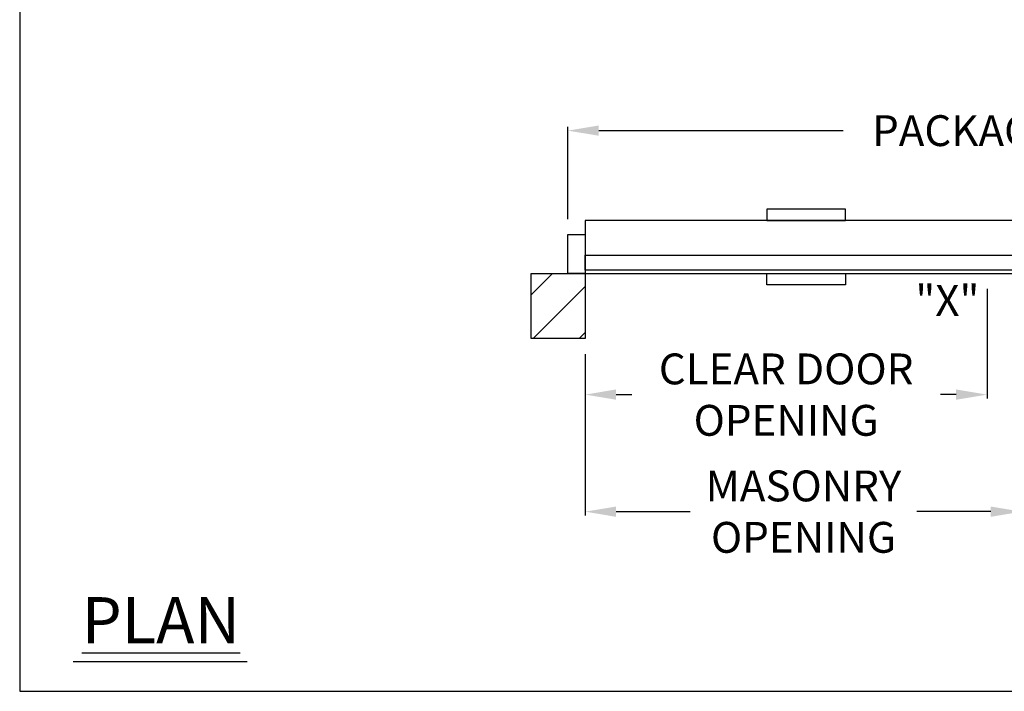
# Model space of a CAD drawing. Units: inches. Extents: x 0 to 13700, y -37 to 5913.
# Drawn here: x 0 to 114, y 50 to 128 of the extents above; entities that cross this region are included whole.
import ezdxf

# ---------------------------------------------------------------- set-up
doc = ezdxf.new("R2010")
doc.units = ezdxf.units.IN
doc.header["$MEASUREMENT"] = 0
doc.header["$PDSIZE"] = -1
doc.layers.get('0').update_dxf_attribs({"lineweight": 25})
doc.layers.get('Defpoints').update_dxf_attribs({"lineweight": 0})
doc.layers.add('DIM', color=7, linetype='Continuous', lineweight=25)
doc.layers.add('NOTES', color=7, linetype='Continuous', lineweight=25)
doc.layers.add('ZOOM BOUNDARY', color=40, linetype='Continuous', lineweight=25, plot=False)
doc.styles.add('DIM', font='ARRomD.shx')
doc.dimstyles.get("Standard").update_dxf_attribs({"dimscale": 0, "dimtxt": 0.36, "dimasz": 0.4, "dimexe": 0.05, "dimexo": 0.2, "dimgap": 0.125, "dimtad": 0, "dimdec": 5, "dimzin": 0, "dimdsep": 46, "dimlunit": 4, "dimtxsty": 'DIM', "dimcen": 0.09, "dimclrd": 256, "dimclre": 256, "dimclrt": 256, "dimadec": 0, "dimazin": 0, "dimtfac": 1, "dimtdec": 4, "dimtofl": 0, "dimtmove": 0, "dimatfit": 3, "dimfxl": 1, "dimfrac": 2, "dimtolj": 1, "dimtzin": 0, "dimlwd": -1, "dimlwe": -1, "dimarcsym": 0})

# ---------------------------------------------------------------- blocks, each defined once
blk = doc.blocks.new('*D5182')
at = {"layer": 'Defpoints', "color": 0}
for p in [(111.67, 98.28), (65.29, 90.76), (65.29, 84.28)]:
    blk.add_point(p, dxfattribs=at)
at = {"layer": 'DIM'}
for p, q in [((111.67, 96.5), (111.67, 83.84)), ((65.29, 88.97), (65.29, 83.84)), ((68.85, 84.28), (70.65, 84.28)), ((108.1, 84.28), (106.31, 84.28))]:
    blk.add_line(p, q, dxfattribs=at)
for points in [[(68.85, 84.88), (68.85, 83.69), (65.29, 84.28)], [(108.1, 83.69), (108.1, 84.88), (111.67, 84.28)]]:
    blk.add_solid(points, dxfattribs=at)
at = {"layer": 'DIM', "insert": (88.48, 84.28), "char_height": 3.5644, "attachment_point": 5, "style": 'DIM'}
blk.add_mtext('\\A1;{CLEAR DOOR\\POPENING}', dxfattribs=at)
blk = doc.blocks.new('*D5183')
at = {"layer": 'Defpoints', "color": 0}
for p in [(63.29, 114.78), (63.29, 102.78), (171.04, 102.78)]:
    blk.add_point(p, dxfattribs=at)
at = {"layer": 'DIM'}
for p, q in [((63.29, 104.56), (63.29, 115.23)), ((171.04, 104.56), (171.04, 115.23)), ((66.85, 114.78), (95.08, 114.78)), ((167.48, 114.78), (139.75, 114.78))]:
    blk.add_line(p, q, dxfattribs=at)
for points in [[(66.85, 115.38), (66.85, 114.19), (63.29, 114.78)], [(167.48, 114.19), (167.48, 115.38), (171.04, 114.78)]]:
    blk.add_solid(points, dxfattribs=at)
at = {"layer": 'DIM', "insert": (117.42, 114.78), "char_height": 3.5644, "attachment_point": 5, "style": 'DIM'}
blk.add_mtext('\\A1;{PACKAGE WIDTH}', dxfattribs=at)
blk = doc.blocks.new('*D5184')
at = {"layer": 'Defpoints', "color": 0}
for p in [(65.29, 90.76), (115.67, 90.76), (65.29, 70.76)]:
    blk.add_point(p, dxfattribs=at)
at = {"layer": 'DIM'}
for p, q in [((65.29, 88.97), (65.29, 70.31)), ((115.67, 88.97), (115.67, 70.31)), ((68.85, 70.76), (77.39, 70.76)), ((112.1, 70.76), (103.57, 70.76))]:
    blk.add_line(p, q, dxfattribs=at)
for points in [[(68.85, 71.35), (68.85, 70.16), (65.29, 70.76)], [(112.1, 70.16), (112.1, 71.35), (115.67, 70.76)]]:
    blk.add_solid(points, dxfattribs=at)
at = {"layer": 'DIM', "insert": (90.48, 70.76), "char_height": 3.5644, "attachment_point": 5, "style": 'DIM'}
blk.add_mtext('\\A1;{MASONRY\\POPENING}', dxfattribs=at)

msp = doc.modelspace()

# ---------------------------------------------------------------- hatches: boundary and pattern name
h = msp.add_hatch()
h.set_pattern_fill('ANSI31', color=256, scale=30, style=0)
h.set_pattern_definition([(45, (-10663.6507, -4973.5554), (-2.6516504, 2.6516504), [])])
h.paths.add_polyline_path([(59.040218, 90.757), (59.040218, 98.281), (65.290218, 98.281), (65.290218, 90.757)])

# ---------------------------------------------------------------- linework, layer by layer
msp.add_line((26.276561, 53.421841), (6.162116, 53.421841))
for points in [[(95.317777, 104.406), (95.317777, 105.724929), (86.262659, 105.724929), (86.262659, 104.406)], [(169.040218, 98.281), (169.040218, 104.406), (65.290218, 104.406), (65.290218, 98.281)], [(63.290218, 98.281), (63.290218, 102.781), (65.290218, 102.781), (65.290218, 98.281)], [(65.290218, 98.656), (65.290218, 100.406), (118.665218, 100.406), (118.665218, 98.656)], [(59.040218, 90.757), (59.040218, 98.281), (65.290218, 98.281), (65.290218, 90.757)], [(95.317777, 98.281), (95.317777, 96.962071), (86.262659, 96.962071), (86.262659, 98.281)]]:
    msp.add_lwpolyline(points, close=True)
at = {"layer": 'ZOOM BOUNDARY'}
msp.add_lwpolyline([(0, 292.185157), (0, 50), (234.330436, 50), (234.330436, 292.185157)], close=True, dxfattribs=at)

# ---------------------------------------------------------------- texts
at = {"layer": 'NOTES', "style": 'DIM'}
for s, insert, char_height, width, attachment_point in [('{"\\FARItal.shx|c0;X\\FARROMD.SHX|c0;"}', (110.790218, 95.164875), 3.564, 11.64951151, 6), ('{\\LPLAN}', (7.165218, 58.2082), 5.347, 40.05841409, 4)]:
    msp.add_mtext(s, dxfattribs=dict(at, insert=insert, char_height=char_height, width=width, attachment_point=attachment_point))

# ---------------------------------------------------------------- dimensions: what is measured, and where the dimension line sits
at = {"layer": 'DIM'}
dim = msp.add_linear_dim(base=(63.290218, 114.781), p1=(171.040218, 102.781), p2=(63.290218, 102.781), angle=180, text='{PACKAGE WIDTH}', dimstyle='Standard', override={"dimscale": 8.911, "dimtxt": 0.4}, dxfattribs=at)
dim.commit()
dim.dimension.update_dxf_attribs({"geometry": '*D5183', "text_midpoint": (117.415218, 114.781), "dimtype": 160})
for base, p1, text, picture, middle in [((65.290218, 84.281), (111.665218, 98.281), '{CLEAR DOOR\\POPENING}', '*D5182', (88.477718, 84.281)), ((65.290218, 70.757), (115.665218, 90.757), '{MASONRY\\POPENING}', '*D5184', (90.477718, 70.757))]:
    dim = msp.add_linear_dim(base=base, p1=p1, p2=(65.290218, 90.757), angle=180, text=text, dimstyle='Standard', override={"dimscale": 8.911, "dimtxt": 0.4, "dimtolj": 1}, dxfattribs=at)
    dim.commit()
    dim.dimension.update_dxf_attribs({"geometry": picture, "text_midpoint": middle})

doc.saveas('drawing.dxf')
